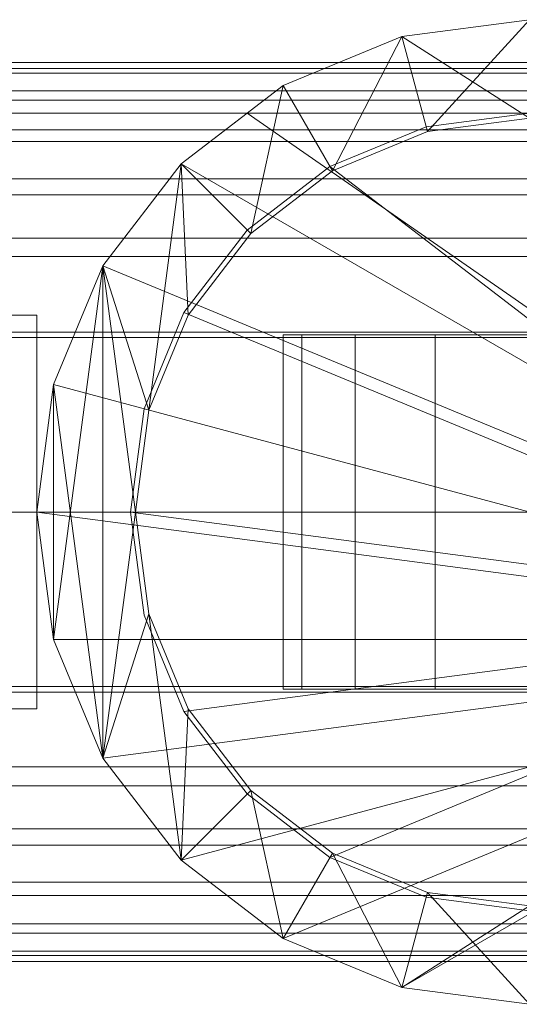
# Model space of a CAD drawing. Units: millimetres. Extents: x -110 to 1310, y -25 to 25.
# Drawn here: x 1174 to 1199, y -25 to 25 of the extents above; entities that cross this region are included whole.
import ezdxf

# ---------------------------------------------------------------- set-up
doc = ezdxf.new("R2010")
doc.units = ezdxf.units.MM
doc.header["$LTSCALE"] = 5.08
doc.layers.add('ﾊﾟﾙﾄﾅｰUDﾌｪﾝｽ2型02', color=7, linetype='Continuous')

# ---------------------------------------------------------------- blocks, each defined once
blk = doc.blocks.new('EBUAA_UDIAY_2型02_dxf')
at = {"color": 254, "linetype": 'Continuous', "lineweight": 15}
for points in [[(1200, 20, 252), (1193.529524, 24.148146, 252), (1200, 25, 252)], [(1200, 25, 252), (1193.529524, 24.148146, 252), (1193.529524, 24.148146, 272), (1200, 25, 272)], [(1200, 25, 272), (1193.529524, 24.148146, 272), (1194.823619, 19.318517, 272)], [(1200, 20, 517), (1193.529524, 24.148146, 517), (1200, 25, 517)], [(1200, 25, 517), (1193.529524, 24.148146, 517), (1193.529524, 24.148146, 537), (1200, 25, 537)], [(1200, 25, 537), (1193.529524, 24.148146, 537), (1194.823619, 19.318517, 537)], [(1200, 25, 272), (1194.823619, 19.318517, 272), (1200, 20, 272)], [(1200, 25, 537), (1194.823619, 19.318517, 537), (1200, 20, 537)], [(1190, 17.320508, 252), (1187.5, 21.650635, 252), (1193.529524, 24.148146, 252)], [(1193.529524, 24.148146, 252), (1187.5, 21.650635, 252), (1187.5, 21.650635, 272), (1193.529524, 24.148146, 272)], [(1193.529524, 24.148146, 272), (1187.5, 21.650635, 272), (1190, 17.320508, 272)], [(1190, 17.320508, 517), (1187.5, 21.650635, 517), (1193.529524, 24.148146, 517)], [(1193.529524, 24.148146, 517), (1187.5, 21.650635, 517), (1187.5, 21.650635, 537), (1193.529524, 24.148146, 537)], [(1193.529524, 24.148146, 537), (1187.5, 21.650635, 537), (1190, 17.320508, 537)], [(1194.823619, 19.318517, 252), (1190, 17.320508, 252), (1193.529524, 24.148146, 252)], [(1193.529524, 24.148146, 272), (1190, 17.320508, 272), (1194.823619, 19.318517, 272)], [(1194.823619, 19.318517, 517), (1190, 17.320508, 517), (1193.529524, 24.148146, 517)], [(1193.529524, 24.148146, 537), (1190, 17.320508, 537), (1194.823619, 19.318517, 537)], [(1200, 20, 252), (1194.823619, 19.318517, 252), (1193.529524, 24.148146, 252)], [(1200, 20, 517), (1194.823619, 19.318517, 517), (1193.529524, 24.148146, 517)], [(1185.857864, 14.142136, 252), (1182.32233, 17.67767, 252), (1187.5, 21.650635, 252)], [(1187.5, 21.650635, 252), (1182.32233, 17.67767, 252), (1182.32233, 17.67767, 272), (1187.5, 21.650635, 272)], [(1187.5, 21.650635, 272), (1182.32233, 17.67767, 272), (1185.857864, 14.142136, 272)], [(1185.857864, 14.142136, 517), (1182.32233, 17.67767, 517), (1187.5, 21.650635, 517)], [(1187.5, 21.650635, 517), (1182.32233, 17.67767, 517), (1182.32233, 17.67767, 537), (1187.5, 21.650635, 537)], [(1187.5, 21.650635, 537), (1182.32233, 17.67767, 537), (1185.857864, 14.142136, 537)], [(1190, 17.320508, 252), (1185.857864, 14.142136, 252), (1187.5, 21.650635, 252)], [(1187.5, 21.650635, 272), (1185.857864, 14.142136, 272), (1190, 17.320508, 272)], [(1190, 17.320508, 517), (1185.857864, 14.142136, 517), (1187.5, 21.650635, 517)], [(1187.5, 21.650635, 537), (1185.857864, 14.142136, 537), (1190, 17.320508, 537)], [(1260, 0, -193), (1140, 0, -193), (1140, 20.25, -193), (1260, 20.25, -193)], [(1140, 0, -57), (1260, 0, -57), (1260, 20.25, -57), (1140, 20.25, -57)], [(1260, 20.25, -193), (1140, 20.25, -193), (1140, 20.25, -57), (1260, 20.25, -57)], [(1260, 0, -193), (1140, 0, -193), (1140, 20.25, -193), (1260, 20.25, -193)], [(1140, 0, -57), (1260, 0, -57), (1260, 20.25, -57), (1140, 20.25, -57)], [(1260, 20.25, -193), (1140, 20.25, -193), (1140, 20.25, -57), (1260, 20.25, -57)], [(1224.148146, -6.470476, -193), (1178.349365, 12.5, -193), (1182.32233, 17.67767, -193), (1185.674657, 20.25, -193)], [(1224.148146, -6.470476, -193), (1178.349365, 12.5, -193), (1182.32233, 17.67767, -193), (1185.674657, 20.25, -193)], [(1224.148146, -6.470476, -57), (1214.325343, 20.25, -57), (1185.674657, 20.25, -57), (1182.32233, 17.67767, -57)], [(1185.674657, 20.25, -193), (1182.32233, 17.67767, -193), (1182.32233, 17.67767, -57), (1185.674657, 20.25, -57)], [(1224.148146, -6.470476, -57), (1214.325343, 20.25, -57), (1185.674657, 20.25, -57), (1182.32233, 17.67767, -57)], [(1185.674657, 20.25, -193), (1182.32233, 17.67767, -193), (1182.32233, 17.67767, -57), (1185.674657, 20.25, -57)], [(1224.148146, -6.470476, -193), (1185.674657, 20.25, -193), (1214.325343, 20.25, -193), (1217.67767, 17.67767, -193)], [(1214.325343, 20.25, -193), (1185.674657, 20.25, -193), (1185.674657, 20.25, -57), (1214.325343, 20.25, -57)], [(1224.148146, -6.470476, -193), (1185.674657, 20.25, -193), (1214.325343, 20.25, -193), (1217.67767, 17.67767, -193)], [(1214.325343, 20.25, -193), (1185.674657, 20.25, -193), (1185.674657, 20.25, -57), (1214.325343, 20.25, -57)], [(1200, 20, 272), (1194.823619, 19.318517, 272), (1194.823619, 19.318517, 252), (1200, 20, 252)], [(1200, 20, 537), (1194.823619, 19.318517, 537), (1194.823619, 19.318517, 517), (1200, 20, 517)], [(1194.823619, 19.318517, 272), (1190, 17.320508, 272), (1190, 17.320508, 252), (1194.823619, 19.318517, 252)], [(1194.823619, 19.318517, 537), (1190, 17.320508, 537), (1190, 17.320508, 517), (1194.823619, 19.318517, 517)], [(1224.148146, -6.470476, -57), (1182.32233, 17.67767, -57), (1178.349365, 12.5, -57), (1175.851854, 6.470476, -57)], [(1224.148146, -6.470476, -57), (1182.32233, 17.67767, -57), (1178.349365, 12.5, -57), (1175.851854, 6.470476, -57)], [(1182.32233, 17.67767, -193), (1178.349365, 12.5, -193), (1178.349365, 12.5, -57), (1182.32233, 17.67767, -57)], [(1182.32233, 17.67767, -193), (1178.349365, 12.5, -193), (1178.349365, 12.5, -57), (1182.32233, 17.67767, -57)], [(1180.681483, 5.176381, 252), (1178.349365, 12.5, 252), (1182.32233, 17.67767, 252)], [(1182.32233, 17.67767, 252), (1178.349365, 12.5, 252), (1178.349365, 12.5, 272), (1182.32233, 17.67767, 272)], [(1182.32233, 17.67767, 272), (1178.349365, 12.5, 272), (1180.681483, 5.176381, 272)], [(1180.681483, 5.176381, 517), (1178.349365, 12.5, 517), (1182.32233, 17.67767, 517)], [(1182.32233, 17.67767, 517), (1178.349365, 12.5, 517), (1178.349365, 12.5, 537), (1182.32233, 17.67767, 537)], [(1182.32233, 17.67767, 537), (1178.349365, 12.5, 537), (1180.681483, 5.176381, 537)], [(1182.679492, 10, 252), (1180.681483, 5.176381, 252), (1182.32233, 17.67767, 252)], [(1182.32233, 17.67767, 272), (1180.681483, 5.176381, 272), (1182.679492, 10, 272)], [(1182.679492, 10, 517), (1180.681483, 5.176381, 517), (1182.32233, 17.67767, 517)], [(1182.32233, 17.67767, 537), (1180.681483, 5.176381, 537), (1182.679492, 10, 537)], [(1185.857864, 14.142136, 252), (1182.679492, 10, 252), (1182.32233, 17.67767, 252)], [(1182.32233, 17.67767, 272), (1182.679492, 10, 272), (1185.857864, 14.142136, 272)], [(1185.857864, 14.142136, 517), (1182.679492, 10, 517), (1182.32233, 17.67767, 517)], [(1182.32233, 17.67767, 537), (1182.679492, 10, 537), (1185.857864, 14.142136, 537)], [(1190, 17.320508, 272), (1185.857864, 14.142136, 272), (1185.857864, 14.142136, 252), (1190, 17.320508, 252)], [(1190, 17.320508, 537), (1185.857864, 14.142136, 537), (1185.857864, 14.142136, 517), (1190, 17.320508, 517)], [(1185.857864, 14.142136, 272), (1182.679492, 10, 272), (1182.679492, 10, 252), (1185.857864, 14.142136, 252)], [(1185.857864, 14.142136, 537), (1182.679492, 10, 537), (1182.679492, 10, 517), (1185.857864, 14.142136, 517)], [(1224.148146, -6.470476, -193), (1175, 0, -193), (1175.851854, 6.470476, -193), (1178.349365, 12.5, -193)], [(1224.148146, -6.470476, -193), (1175, 0, -193), (1175.851854, 6.470476, -193), (1178.349365, 12.5, -193)], [(1178.349365, 12.5, -193), (1175.851854, 6.470476, -193), (1175.851854, 6.470476, -57), (1178.349365, 12.5, -57)], [(1178.349365, 12.5, -193), (1175.851854, 6.470476, -193), (1175.851854, 6.470476, -57), (1178.349365, 12.5, -57)], [(1178.349365, -12.5, 252), (1175.851854, 6.470476, 252), (1178.349365, 12.5, 252)], [(1178.349365, 12.5, 252), (1175.851854, 6.470476, 252), (1175.851854, 6.470476, 272), (1178.349365, 12.5, 272)], [(1178.349365, 12.5, 272), (1175.851854, 6.470476, 272), (1175.851854, -6.470476, 272)], [(1178.349365, 12.5, 272), (1175.851854, -6.470476, 272), (1178.349365, -12.5, 272)], [(1178.349365, -12.5, 517), (1175.851854, 6.470476, 517), (1178.349365, 12.5, 517)], [(1178.349365, 12.5, 517), (1175.851854, 6.470476, 517), (1175.851854, 6.470476, 537), (1178.349365, 12.5, 537)], [(1178.349365, 12.5, 537), (1175.851854, 6.470476, 537), (1175.851854, -6.470476, 537)], [(1178.349365, 12.5, 537), (1175.851854, -6.470476, 537), (1178.349365, -12.5, 537)], [(1178.349365, -12.5, 252), (1178.349365, 12.5, 252), (1180, 0, 252)], [(1180.681483, 5.176381, 252), (1180, 0, 252), (1178.349365, 12.5, 252)], [(1178.349365, 12.5, 272), (1178.349365, -12.5, 272), (1180, 0, 272)], [(1178.349365, 12.5, 272), (1180, 0, 272), (1180.681483, 5.176381, 272)], [(1178.349365, -12.5, 517), (1178.349365, 12.5, 517), (1180, 0, 517)], [(1180.681483, 5.176381, 517), (1180, 0, 517), (1178.349365, 12.5, 517)], [(1178.349365, 12.5, 537), (1178.349365, -12.5, 537), (1180, 0, 537)], [(1178.349365, 12.5, 537), (1180, 0, 537), (1180.681483, 5.176381, 537)], [(1154.007, 10, 265), (1163.493, 10, 272), (1175, 10, 272)], [(1154.007, 10, 265), (1175, 10, 272), (1175, 10, 252)], [(1154.007, 10, 265), (1175, 10, 252), (1173.264, 10, 252)], [(1154.007, 10, 530), (1163.493, 10, 537), (1175, 10, 537)], [(1154.007, 10, 530), (1175, 10, 537), (1175, 10, 517)], [(1154.007, 10, 530), (1175, 10, 517), (1173.264, 10, 517)], [(1175, 10, 272), (1163.493, 10, 272), (1163.493, -10, 272), (1175, -10, 272)], [(1175, 10, 537), (1163.493, 10, 537), (1163.493, -10, 537), (1175, -10, 537)], [(1173.264, 10, 252), (1175, 10, 252), (1175, -10, 252), (1173.264, -10, 252)], [(1173.264, 10, 517), (1175, 10, 517), (1175, -10, 517), (1173.264, -10, 517)], [(1175, 10, 252), (1175, 10, 272), (1175, -10, 272), (1175, -10, 252)], [(1175, 10, 517), (1175, 10, 537), (1175, -10, 537), (1175, -10, 517)], [(1182.679492, 10, 272), (1180.681483, 5.176381, 272), (1180.681483, 5.176381, 252), (1182.679492, 10, 252)], [(1182.679492, 10, 537), (1180.681483, 5.176381, 537), (1180.681483, 5.176381, 517), (1182.679492, 10, 517)], [(1224.148146, -6.470476, -57), (1175.851854, 6.470476, -57), (1175, 0, -57), (1175.851854, -6.470476, -57)], [(1175.851854, 6.470476, -193), (1175, 0, -193), (1175, 0, -57), (1175.851854, 6.470476, -57)], [(1224.148146, -6.470476, -57), (1175.851854, 6.470476, -57), (1175, 0, -57), (1175.851854, -6.470476, -57)], [(1175.851854, 6.470476, -193), (1175, 0, -193), (1175, 0, -57), (1175.851854, 6.470476, -57)], [(1175.851854, -6.470476, 252), (1175, 0, 252), (1175.851854, 6.470476, 252)], [(1175.851854, 6.470476, 252), (1175, 0, 252), (1175, 0, 272), (1175.851854, 6.470476, 272)], [(1175.851854, 6.470476, 272), (1175, 0, 272), (1175.851854, -6.470476, 272)], [(1175.851854, -6.470476, 517), (1175, 0, 517), (1175.851854, 6.470476, 517)], [(1175.851854, 6.470476, 517), (1175, 0, 517), (1175, 0, 537), (1175.851854, 6.470476, 537)], [(1175.851854, 6.470476, 537), (1175, 0, 537), (1175.851854, -6.470476, 537)], [(1178.349365, -12.5, 252), (1175.851854, -6.470476, 252), (1175.851854, 6.470476, 252)], [(1178.349365, -12.5, 517), (1175.851854, -6.470476, 517), (1175.851854, 6.470476, 517)], [(1180.681483, 5.176381, 272), (1180, 0, 272), (1180, 0, 252), (1180.681483, 5.176381, 252)], [(1180.681483, 5.176381, 537), (1180, 0, 537), (1180, 0, 517), (1180.681483, 5.176381, 517)], [(1140, 0, -193), (1260, 0, -193), (1260, 0, -57), (1140, 0, -57)], [(1140, 0, -193), (1260, 0, -193), (1260, 0, -57), (1140, 0, -57)], [(1224.148146, -6.470476, -193), (1178.349365, -12.5, -193), (1175.851854, -6.470476, -193), (1175, 0, -193)], [(1175, 0, -193), (1175.851854, -6.470476, -193), (1175.851854, -6.470476, -57), (1175, 0, -57)], [(1224.148146, -6.470476, -193), (1178.349365, -12.5, -193), (1175.851854, -6.470476, -193), (1175, 0, -193)], [(1175, 0, -193), (1175.851854, -6.470476, -193), (1175.851854, -6.470476, -57), (1175, 0, -57)], [(1175, 0, 252), (1175.851854, -6.470476, 252), (1175.851854, -6.470476, 272), (1175, 0, 272)], [(1175, 0, 517), (1175.851854, -6.470476, 517), (1175.851854, -6.470476, 537), (1175, 0, 537)], [(1178.349365, -12.5, 252), (1180, 0, 252), (1180.681483, -5.176381, 252)], [(1180.681483, -5.176381, 272), (1180, 0, 272), (1178.349365, -12.5, 272)], [(1178.349365, -12.5, 517), (1180, 0, 517), (1180.681483, -5.176381, 517)], [(1180.681483, -5.176381, 537), (1180, 0, 537), (1178.349365, -12.5, 537)], [(1180, 0, 272), (1180.681483, -5.176381, 272), (1180.681483, -5.176381, 252), (1180, 0, 252)], [(1180, 0, 537), (1180.681483, -5.176381, 537), (1180.681483, -5.176381, 517), (1180, 0, 517)], [(1182.32233, -17.67767, 252), (1178.349365, -12.5, 252), (1180.681483, -5.176381, 252)], [(1180.681483, -5.176381, 272), (1178.349365, -12.5, 272), (1182.32233, -17.67767, 272)], [(1182.32233, -17.67767, 517), (1178.349365, -12.5, 517), (1180.681483, -5.176381, 517)], [(1180.681483, -5.176381, 537), (1178.349365, -12.5, 537), (1182.32233, -17.67767, 537)], [(1182.32233, -17.67767, 252), (1180.681483, -5.176381, 252), (1182.679492, -10, 252)], [(1180.681483, -5.176381, 272), (1182.679492, -10, 272), (1182.679492, -10, 252), (1180.681483, -5.176381, 252)], [(1182.679492, -10, 272), (1180.681483, -5.176381, 272), (1182.32233, -17.67767, 272)], [(1182.32233, -17.67767, 517), (1180.681483, -5.176381, 517), (1182.679492, -10, 517)], [(1180.681483, -5.176381, 537), (1182.679492, -10, 537), (1182.679492, -10, 517), (1180.681483, -5.176381, 517)], [(1182.679492, -10, 537), (1180.681483, -5.176381, 537), (1182.32233, -17.67767, 537)], [(1224.148146, -6.470476, -57), (1175.851854, -6.470476, -57), (1178.349365, -12.5, -57), (1182.32233, -17.67767, -57)], [(1175.851854, -6.470476, -193), (1178.349365, -12.5, -193), (1178.349365, -12.5, -57), (1175.851854, -6.470476, -57)], [(1224.148146, -6.470476, -57), (1175.851854, -6.470476, -57), (1178.349365, -12.5, -57), (1182.32233, -17.67767, -57)], [(1175.851854, -6.470476, -193), (1178.349365, -12.5, -193), (1178.349365, -12.5, -57), (1175.851854, -6.470476, -57)], [(1175.851854, -6.470476, 252), (1178.349365, -12.5, 252), (1178.349365, -12.5, 272), (1175.851854, -6.470476, 272)], [(1175.851854, -6.470476, 517), (1178.349365, -12.5, 517), (1178.349365, -12.5, 537), (1175.851854, -6.470476, 537)], [(1224.148146, -6.470476, -193), (1187.5, -21.650635, -193), (1182.32233, -17.67767, -193), (1178.349365, -12.5, -193)], [(1224.148146, -6.470476, -193), (1187.5, -21.650635, -193), (1182.32233, -17.67767, -193), (1178.349365, -12.5, -193)], [(1224.148146, -6.470476, -57), (1182.32233, -17.67767, -57), (1187.5, -21.650635, -57), (1193.529524, -24.148146, -57)], [(1224.148146, -6.470476, -57), (1182.32233, -17.67767, -57), (1187.5, -21.650635, -57), (1193.529524, -24.148146, -57)], [(1224.148146, -6.470476, -193), (1200, -25, -193), (1193.529524, -24.148146, -193), (1187.5, -21.650635, -193)], [(1224.148146, -6.470476, -193), (1200, -25, -193), (1193.529524, -24.148146, -193), (1187.5, -21.650635, -193)], [(1224.148146, -6.470476, -57), (1193.529524, -24.148146, -57), (1200, -25, -57), (1206.470476, -24.148146, -57)], [(1224.148146, -6.470476, -57), (1193.529524, -24.148146, -57), (1200, -25, -57), (1206.470476, -24.148146, -57)], [(1175, -10, 272), (1163.493, -10, 272), (1154.007, -10, 265)], [(1175, -10, 252), (1175, -10, 272), (1154.007, -10, 265)], [(1173.264, -10, 252), (1175, -10, 252), (1154.007, -10, 265)], [(1175, -10, 537), (1163.493, -10, 537), (1154.007, -10, 530)], [(1175, -10, 517), (1175, -10, 537), (1154.007, -10, 530)], [(1173.264, -10, 517), (1175, -10, 517), (1154.007, -10, 530)], [(1182.32233, -17.67767, 252), (1182.679492, -10, 252), (1185.857864, -14.142136, 252)], [(1185.857864, -14.142136, 272), (1182.679492, -10, 272), (1182.32233, -17.67767, 272)], [(1182.32233, -17.67767, 517), (1182.679492, -10, 517), (1185.857864, -14.142136, 517)], [(1185.857864, -14.142136, 537), (1182.679492, -10, 537), (1182.32233, -17.67767, 537)], [(1182.679492, -10, 272), (1185.857864, -14.142136, 272), (1185.857864, -14.142136, 252), (1182.679492, -10, 252)], [(1182.679492, -10, 537), (1185.857864, -14.142136, 537), (1185.857864, -14.142136, 517), (1182.679492, -10, 517)], [(1178.349365, -12.5, -193), (1182.32233, -17.67767, -193), (1182.32233, -17.67767, -57), (1178.349365, -12.5, -57)], [(1178.349365, -12.5, -193), (1182.32233, -17.67767, -193), (1182.32233, -17.67767, -57), (1178.349365, -12.5, -57)], [(1178.349365, -12.5, 252), (1182.32233, -17.67767, 252), (1182.32233, -17.67767, 272), (1178.349365, -12.5, 272)], [(1178.349365, -12.5, 517), (1182.32233, -17.67767, 517), (1182.32233, -17.67767, 537), (1178.349365, -12.5, 537)], [(1187.5, -21.650635, 252), (1182.32233, -17.67767, 252), (1185.857864, -14.142136, 252)], [(1185.857864, -14.142136, 272), (1182.32233, -17.67767, 272), (1187.5, -21.650635, 272)], [(1187.5, -21.650635, 517), (1182.32233, -17.67767, 517), (1185.857864, -14.142136, 517)], [(1185.857864, -14.142136, 537), (1182.32233, -17.67767, 537), (1187.5, -21.650635, 537)], [(1187.5, -21.650635, 252), (1185.857864, -14.142136, 252), (1190, -17.320508, 252)], [(1185.857864, -14.142136, 272), (1190, -17.320508, 272), (1190, -17.320508, 252), (1185.857864, -14.142136, 252)], [(1190, -17.320508, 272), (1185.857864, -14.142136, 272), (1187.5, -21.650635, 272)], [(1187.5, -21.650635, 517), (1185.857864, -14.142136, 517), (1190, -17.320508, 517)], [(1185.857864, -14.142136, 537), (1190, -17.320508, 537), (1190, -17.320508, 517), (1185.857864, -14.142136, 517)], [(1190, -17.320508, 537), (1185.857864, -14.142136, 537), (1187.5, -21.650635, 537)], [(1193.529524, -24.148146, 252), (1187.5, -21.650635, 252), (1190, -17.320508, 252)], [(1190, -17.320508, 272), (1187.5, -21.650635, 272), (1193.529524, -24.148146, 272)], [(1193.529524, -24.148146, 517), (1187.5, -21.650635, 517), (1190, -17.320508, 517)], [(1190, -17.320508, 537), (1187.5, -21.650635, 537), (1193.529524, -24.148146, 537)], [(1193.529524, -24.148146, 252), (1190, -17.320508, 252), (1194.823619, -19.318517, 252)], [(1190, -17.320508, 272), (1194.823619, -19.318517, 272), (1194.823619, -19.318517, 252), (1190, -17.320508, 252)], [(1194.823619, -19.318517, 272), (1190, -17.320508, 272), (1193.529524, -24.148146, 272)], [(1193.529524, -24.148146, 517), (1190, -17.320508, 517), (1194.823619, -19.318517, 517)], [(1190, -17.320508, 537), (1194.823619, -19.318517, 537), (1194.823619, -19.318517, 517), (1190, -17.320508, 517)], [(1194.823619, -19.318517, 537), (1190, -17.320508, 537), (1193.529524, -24.148146, 537)], [(1182.32233, -17.67767, -193), (1187.5, -21.650635, -193), (1187.5, -21.650635, -57), (1182.32233, -17.67767, -57)], [(1182.32233, -17.67767, -193), (1187.5, -21.650635, -193), (1187.5, -21.650635, -57), (1182.32233, -17.67767, -57)], [(1182.32233, -17.67767, 252), (1187.5, -21.650635, 252), (1187.5, -21.650635, 272), (1182.32233, -17.67767, 272)], [(1182.32233, -17.67767, 517), (1187.5, -21.650635, 517), (1187.5, -21.650635, 537), (1182.32233, -17.67767, 537)], [(1200, -25, 252), (1193.529524, -24.148146, 252), (1194.823619, -19.318517, 252)], [(1200, -20, 272), (1194.823619, -19.318517, 272), (1193.529524, -24.148146, 272)], [(1200, -25, 517), (1193.529524, -24.148146, 517), (1194.823619, -19.318517, 517)], [(1200, -20, 537), (1194.823619, -19.318517, 537), (1193.529524, -24.148146, 537)], [(1200, -25, 252), (1194.823619, -19.318517, 252), (1200, -20, 252)], [(1194.823619, -19.318517, 272), (1200, -20, 272), (1200, -20, 252), (1194.823619, -19.318517, 252)], [(1200, -25, 517), (1194.823619, -19.318517, 517), (1200, -20, 517)], [(1194.823619, -19.318517, 537), (1200, -20, 537), (1200, -20, 517), (1194.823619, -19.318517, 517)], [(1200, -20, 272), (1193.529524, -24.148146, 272), (1200, -25, 272)], [(1200, -20, 537), (1193.529524, -24.148146, 537), (1200, -25, 537)], [(1187.5, -21.650635, -193), (1193.529524, -24.148146, -193), (1193.529524, -24.148146, -57), (1187.5, -21.650635, -57)], [(1187.5, -21.650635, -193), (1193.529524, -24.148146, -193), (1193.529524, -24.148146, -57), (1187.5, -21.650635, -57)], [(1187.5, -21.650635, 252), (1193.529524, -24.148146, 252), (1193.529524, -24.148146, 272), (1187.5, -21.650635, 272)], [(1187.5, -21.650635, 517), (1193.529524, -24.148146, 517), (1193.529524, -24.148146, 537), (1187.5, -21.650635, 537)], [(1193.529524, -24.148146, -193), (1200, -25, -193), (1200, -25, -57), (1193.529524, -24.148146, -57)], [(1193.529524, -24.148146, -193), (1200, -25, -193), (1200, -25, -57), (1193.529524, -24.148146, -57)], [(1193.529524, -24.148146, 252), (1200, -25, 252), (1200, -25, 272), (1193.529524, -24.148146, 272)], [(1193.529524, -24.148146, 517), (1200, -25, 517), (1200, -25, 537), (1193.529524, -24.148146, 537)]]:
    blk.add_3dface(points, dxfattribs=at)
at = {"color": 23, "linetype": 'Continuous', "lineweight": 15}
for points in [[(-82, 22.285, 782.376), (-82, 22.83, 785.77), (1282, 22.83, 785.77), (1282, 22.285, 782.376)], [(-82, 22.83, 785.77), (-82, 22.521, 789.194), (1282, 22.521, 789.194), (1282, 22.83, 785.77)], [(-82, 22.521, 789.194), (-82, 21.379, 792.434), (1282, 21.379, 792.434), (1282, 22.521, 789.194)], [(-82, 20.92, 779.221), (-82, 22.285, 782.376), (1282, 22.285, 782.376), (1282, 20.92, 779.221)], [(-82, 21.379, 792.434), (-82, 19.407, 795.371), (1282, 19.407, 795.371), (1282, 21.379, 792.434)], [(-82, 18.819, 776.499), (-82, 20.92, 779.221), (1282, 20.92, 779.221), (1282, 18.819, 776.499)], [(-82, 19.407, 795.371), (-82, 16.92, 797.598), (1282, 16.92, 797.598), (1282, 19.407, 795.371)], [(-82, 16.113, 774.38), (-82, 18.819, 776.499), (1282, 18.819, 776.499), (1282, 16.113, 774.38)], [(-82, 16.92, 797.598), (-82, 13.903, 799.187), (1282, 13.903, 799.187), (1282, 16.92, 797.598)], [(-82, 12.977, 772.997), (-82, 16.113, 774.38), (1282, 16.113, 774.38), (1282, 12.977, 772.997)], [(-82, 13.903, 799.187), (-82, 8.859, 800.179), (1282, 8.859, 800.179), (1282, 13.903, 799.187)], [(-82, 9.14, 772.412), (-82, 12.977, 772.997), (1282, 12.977, 772.997), (1282, 9.14, 772.412)], [(-82, -9.141, 772.412), (-82, 9.14, 772.412), (1282, 9.14, 772.412), (1282, -9.141, 772.412)], [(-82, 8.859, 800.179), (-82, -8.859, 800.179), (1282, -8.859, 800.179), (1282, 8.859, 800.179)], [(-82, -8.859, 800.179), (-82, -13.905, 799.186), (1282, -13.905, 799.186), (1282, -8.859, 800.179)], [(-82, -12.946, 772.988), (-82, -9.141, 772.412), (1282, -9.141, 772.412), (1282, -12.946, 772.988)], [(-82, -16.088, 774.365), (-82, -12.946, 772.988), (1282, -12.946, 772.988), (1282, -16.088, 774.365)], [(-82, -13.905, 799.186), (-82, -16.923, 797.596), (1282, -16.923, 797.596), (1282, -13.905, 799.186)], [(-82, -18.801, 776.481), (-82, -16.088, 774.365), (1282, -16.088, 774.365), (1282, -18.801, 776.481)], [(-82, -16.923, 797.596), (-82, -19.477, 795.291), (1282, -19.477, 795.291), (1282, -16.923, 797.596)], [(-82, -20.907, 779.199), (-82, -18.801, 776.481), (1282, -18.801, 776.481), (1282, -20.907, 779.199)], [(-82, -19.477, 795.291), (-82, -21.383, 792.426), (1282, -21.383, 792.426), (1282, -19.477, 795.291)], [(-82, -22.301, 782.432), (-82, -20.907, 779.199), (1282, -20.907, 779.199), (1282, -22.301, 782.432)], [(-82, -21.383, 792.426), (-82, -22.524, 789.18), (1282, -22.524, 789.18), (1282, -21.383, 792.426)], [(-82, -22.829, 785.751), (-82, -22.301, 782.432), (1282, -22.301, 782.432), (1282, -22.829, 785.751)], [(-82, -22.524, 789.18), (-82, -22.829, 785.751), (1282, -22.829, 785.751), (1282, -22.524, 789.18)]]:
    blk.add_3dface(points, dxfattribs=at)
at = {"color": 253, "linetype": 'Continuous', "lineweight": 15}
for points in [[(1219.559998, -5.241086, -193), (1189.875, 17.537014, -193), (1194.758914, 19.559998, -193), (1200, 20.25, -193)], [(1219.559998, -5.241086, 722), (1200, 20.25, 722), (1194.758914, 19.559998, 722), (1189.875, 17.537014, 722)], [(1219.559998, -5.241086, 722), (1189.875, 17.537014, 722), (1194.758914, 19.559998, 722), (1200, 20.25, 722)], [(1219.559998, -5.241086, 727), (1200, 20.25, 727), (1194.758914, 19.559998, 727), (1189.875, 17.537014, 727)], [(1219.559998, -5.241086, -193), (1189.875, 17.537014, -193), (1194.758914, 19.559998, -193), (1200, 20.25, -193)], [(1219.559998, -5.241086, 722), (1200, 20.25, 722), (1194.758914, 19.559998, 722), (1189.875, 17.537014, 722)], [(1219.559998, -5.241086, 722), (1189.875, 17.537014, 722), (1194.758914, 19.559998, 722), (1200, 20.25, 722)], [(1219.559998, -5.241086, 727), (1200, 20.25, 727), (1194.758914, 19.559998, 727), (1189.875, 17.537014, 727)], [(1200, 20.25, -193), (1194.758914, 19.559998, -193), (1194.758914, 19.559998, 722), (1200, 20.25, 722)], [(1200, 20.25, 722), (1194.758914, 19.559998, 722), (1194.758914, 19.559998, 727), (1200, 20.25, 727)], [(1200, 20.25, -193), (1194.758914, 19.559998, -193), (1194.758914, 19.559998, 722), (1200, 20.25, 722)], [(1200, 20.25, 722), (1194.758914, 19.559998, 722), (1194.758914, 19.559998, 727), (1200, 20.25, 727)], [(1194.758914, 19.559998, -193), (1189.875, 17.537014, -193), (1189.875, 17.537014, 722), (1194.758914, 19.559998, 722)], [(1194.758914, 19.559998, 722), (1189.875, 17.537014, 722), (1189.875, 17.537014, 727), (1194.758914, 19.559998, 727)], [(1194.758914, 19.559998, -193), (1189.875, 17.537014, -193), (1189.875, 17.537014, 722), (1194.758914, 19.559998, 722)], [(1194.758914, 19.559998, 722), (1189.875, 17.537014, 722), (1189.875, 17.537014, 727), (1194.758914, 19.559998, 727)], [(1219.559998, -5.241086, -193), (1182.462986, 10.125, -193), (1185.681088, 14.318912, -193), (1189.875, 17.537014, -193)], [(1219.559998, -5.241086, 722), (1189.875, 17.537014, 722), (1185.681088, 14.318912, 722), (1182.462986, 10.125, 722)], [(1219.559998, -5.241086, 722), (1182.462986, 10.125, 722), (1185.681088, 14.318912, 722), (1189.875, 17.537014, 722)], [(1219.559998, -5.241086, 727), (1189.875, 17.537014, 727), (1185.681088, 14.318912, 727), (1182.462986, 10.125, 727)], [(1219.559998, -5.241086, -193), (1182.462986, 10.125, -193), (1185.681088, 14.318912, -193), (1189.875, 17.537014, -193)], [(1219.559998, -5.241086, 722), (1189.875, 17.537014, 722), (1185.681088, 14.318912, 722), (1182.462986, 10.125, 722)], [(1219.559998, -5.241086, 722), (1182.462986, 10.125, 722), (1185.681088, 14.318912, 722), (1189.875, 17.537014, 722)], [(1219.559998, -5.241086, 727), (1189.875, 17.537014, 727), (1185.681088, 14.318912, 727), (1182.462986, 10.125, 727)], [(1189.875, 17.537014, -193), (1185.681088, 14.318912, -193), (1185.681088, 14.318912, 722), (1189.875, 17.537014, 722)], [(1189.875, 17.537014, 722), (1185.681088, 14.318912, 722), (1185.681088, 14.318912, 727), (1189.875, 17.537014, 727)], [(1189.875, 17.537014, -193), (1185.681088, 14.318912, -193), (1185.681088, 14.318912, 722), (1189.875, 17.537014, 722)], [(1189.875, 17.537014, 722), (1185.681088, 14.318912, 722), (1185.681088, 14.318912, 727), (1189.875, 17.537014, 727)], [(1185.681088, 14.318912, -193), (1182.462986, 10.125, -193), (1182.462986, 10.125, 722), (1185.681088, 14.318912, 722)], [(1185.681088, 14.318912, 722), (1182.462986, 10.125, 722), (1182.462986, 10.125, 727), (1185.681088, 14.318912, 727)], [(1185.681088, 14.318912, -193), (1182.462986, 10.125, -193), (1182.462986, 10.125, 722), (1185.681088, 14.318912, 722)], [(1185.681088, 14.318912, 722), (1182.462986, 10.125, 722), (1182.462986, 10.125, 727), (1185.681088, 14.318912, 727)], [(1219.559998, -5.241086, -193), (1179.75, 0, -193), (1180.440002, 5.241086, -193), (1182.462986, 10.125, -193)], [(1219.559998, -5.241086, 722), (1182.462986, 10.125, 722), (1180.440002, 5.241086, 722), (1179.75, 0, 722)], [(1219.559998, -5.241086, 722), (1179.75, 0, 722), (1180.440002, 5.241086, 722), (1182.462986, 10.125, 722)], [(1219.559998, -5.241086, 727), (1182.462986, 10.125, 727), (1180.440002, 5.241086, 727), (1179.75, 0, 727)], [(1219.559998, -5.241086, -193), (1179.75, 0, -193), (1180.440002, 5.241086, -193), (1182.462986, 10.125, -193)], [(1219.559998, -5.241086, 722), (1182.462986, 10.125, 722), (1180.440002, 5.241086, 722), (1179.75, 0, 722)], [(1219.559998, -5.241086, 722), (1179.75, 0, 722), (1180.440002, 5.241086, 722), (1182.462986, 10.125, 722)], [(1219.559998, -5.241086, 727), (1182.462986, 10.125, 727), (1180.440002, 5.241086, 727), (1179.75, 0, 727)], [(1182.462986, 10.125, -193), (1180.440002, 5.241086, -193), (1180.440002, 5.241086, 722), (1182.462986, 10.125, 722)], [(1182.462986, 10.125, 722), (1180.440002, 5.241086, 722), (1180.440002, 5.241086, 727), (1182.462986, 10.125, 727)], [(1182.462986, 10.125, -193), (1180.440002, 5.241086, -193), (1180.440002, 5.241086, 722), (1182.462986, 10.125, 722)], [(1182.462986, 10.125, 722), (1180.440002, 5.241086, 722), (1180.440002, 5.241086, 727), (1182.462986, 10.125, 727)], [(1188.452, 9, 746.784), (1187.5, 9, 742), (1187.5, -9, 742), (1188.452, -9, 746.784)], [(1187.5, 9, 742), (1187.5, 9, 727), (1187.5, -9, 727), (1187.5, -9, 742)], [(1187.5, 9, 727), (1212.5, 9, 727), (1212.5, -9, 727), (1187.5, -9, 727)], [(1211.548, 9, 746.784), (1212.5, 9, 742), (1212.5, 9, 727), (1187.5, 9, 727)], [(1211.548, 9, 746.784), (1187.5, 9, 727), (1187.5, 9, 742), (1188.452, 9, 746.784)], [(1212.5, 9, 772.5), (1187.5, 9, 772.5), (1187.5, -9, 772.5), (1212.5, -9, 772.5)], [(1187.5, 9, 772.5), (1187.5, 9, 742), (1187.5, -9, 742), (1187.5, -9, 772.5)], [(1187.5, 9, 742), (1188.452, 9, 746.784), (1188.452, -9, 746.784), (1187.5, -9, 742)], [(1200, 9, 754.5), (1187.5, 9, 772.5), (1212.5, 9, 772.5)], [(1187.5, 9, 772.5), (1200, 9, 754.5), (1195.216, 9, 753.548)], [(1187.5, 9, 772.5), (1195.216, 9, 753.548), (1191.161, 9, 750.839)], [(1187.5, 9, 772.5), (1191.161, 9, 750.839), (1188.452, 9, 746.784)], [(1187.5, 9, 742), (1187.5, 9, 772.5), (1188.452, 9, 746.784)], [(1188.452, 9, 746.784), (1187.5, 9, 742), (1187.5, -9, 742), (1188.452, -9, 746.784)], [(1187.5, 9, 742), (1187.5, 9, 727), (1187.5, -9, 727), (1187.5, -9, 742)], [(1187.5, 9, 727), (1212.5, 9, 727), (1212.5, -9, 727), (1187.5, -9, 727)], [(1211.548, 9, 746.784), (1212.5, 9, 742), (1212.5, 9, 727), (1187.5, 9, 727)], [(1211.548, 9, 746.784), (1187.5, 9, 727), (1187.5, 9, 742), (1188.452, 9, 746.784)], [(1212.5, 9, 772.5), (1187.5, 9, 772.5), (1187.5, -9, 772.5), (1212.5, -9, 772.5)], [(1187.5, 9, 772.5), (1187.5, 9, 742), (1187.5, -9, 742), (1187.5, -9, 772.5)], [(1187.5, 9, 742), (1188.452, 9, 746.784), (1188.452, -9, 746.784), (1187.5, -9, 742)], [(1200, 9, 754.5), (1187.5, 9, 772.5), (1212.5, 9, 772.5)], [(1187.5, 9, 772.5), (1200, 9, 754.5), (1195.216, 9, 753.548)], [(1187.5, 9, 772.5), (1195.216, 9, 753.548), (1191.161, 9, 750.839)], [(1187.5, 9, 772.5), (1191.161, 9, 750.839), (1188.452, 9, 746.784)], [(1187.5, 9, 742), (1187.5, 9, 772.5), (1188.452, 9, 746.784)], [(1191.161, 9, 750.839), (1188.452, 9, 746.784), (1188.452, -9, 746.784), (1191.161, -9, 750.839)], [(1211.548, 9, 746.784), (1188.452, 9, 746.784), (1191.161, 9, 750.839), (1195.216, 9, 753.548)], [(1188.452, 9, 746.784), (1191.161, 9, 750.839), (1191.161, -9, 750.839), (1188.452, -9, 746.784)], [(1191.161, 9, 750.839), (1188.452, 9, 746.784), (1188.452, -9, 746.784), (1191.161, -9, 750.839)], [(1211.548, 9, 746.784), (1188.452, 9, 746.784), (1191.161, 9, 750.839), (1195.216, 9, 753.548)], [(1188.452, 9, 746.784), (1191.161, 9, 750.839), (1191.161, -9, 750.839), (1188.452, -9, 746.784)], [(1195.216, 9, 753.548), (1191.161, 9, 750.839), (1191.161, -9, 750.839), (1195.216, -9, 753.548)], [(1191.161, 9, 750.839), (1195.216, 9, 753.548), (1195.216, -9, 753.548), (1191.161, -9, 750.839)], [(1195.216, 9, 753.548), (1191.161, 9, 750.839), (1191.161, -9, 750.839), (1195.216, -9, 753.548)], [(1191.161, 9, 750.839), (1195.216, 9, 753.548), (1195.216, -9, 753.548), (1191.161, -9, 750.839)], [(1200, 9, 754.5), (1195.216, 9, 753.548), (1195.216, -9, 753.548), (1200, -9, 754.5)], [(1211.548, 9, 746.784), (1195.216, 9, 753.548), (1200, 9, 754.5), (1204.784, 9, 753.548)], [(1195.216, 9, 753.548), (1200, 9, 754.5), (1200, -9, 754.5), (1195.216, -9, 753.548)], [(1200, 9, 754.5), (1195.216, 9, 753.548), (1195.216, -9, 753.548), (1200, -9, 754.5)], [(1211.548, 9, 746.784), (1195.216, 9, 753.548), (1200, 9, 754.5), (1204.784, 9, 753.548)], [(1195.216, 9, 753.548), (1200, 9, 754.5), (1200, -9, 754.5), (1195.216, -9, 753.548)], [(1180.440002, 5.241086, -193), (1179.75, 0, -193), (1179.75, 0, 722), (1180.440002, 5.241086, 722)], [(1180.440002, 5.241086, 722), (1179.75, 0, 722), (1179.75, 0, 727), (1180.440002, 5.241086, 727)], [(1180.440002, 5.241086, -193), (1179.75, 0, -193), (1179.75, 0, 722), (1180.440002, 5.241086, 722)], [(1180.440002, 5.241086, 722), (1179.75, 0, 722), (1179.75, 0, 727), (1180.440002, 5.241086, 727)], [(1219.559998, -5.241086, -193), (1182.462986, -10.125, -193), (1180.440002, -5.241086, -193), (1179.75, 0, -193)], [(1219.559998, -5.241086, 722), (1179.75, 0, 722), (1180.440002, -5.241086, 722), (1182.462986, -10.125, 722)], [(1179.75, 0, -193), (1180.440002, -5.241086, -193), (1180.440002, -5.241086, 722), (1179.75, 0, 722)], [(1219.559998, -5.241086, 722), (1182.462986, -10.125, 722), (1180.440002, -5.241086, 722), (1179.75, 0, 722)], [(1219.559998, -5.241086, 727), (1179.75, 0, 727), (1180.440002, -5.241086, 727), (1182.462986, -10.125, 727)], [(1179.75, 0, 722), (1180.440002, -5.241086, 722), (1180.440002, -5.241086, 727), (1179.75, 0, 727)], [(1219.559998, -5.241086, -193), (1182.462986, -10.125, -193), (1180.440002, -5.241086, -193), (1179.75, 0, -193)], [(1219.559998, -5.241086, 722), (1179.75, 0, 722), (1180.440002, -5.241086, 722), (1182.462986, -10.125, 722)], [(1179.75, 0, -193), (1180.440002, -5.241086, -193), (1180.440002, -5.241086, 722), (1179.75, 0, 722)], [(1219.559998, -5.241086, 722), (1182.462986, -10.125, 722), (1180.440002, -5.241086, 722), (1179.75, 0, 722)], [(1219.559998, -5.241086, 727), (1179.75, 0, 727), (1180.440002, -5.241086, 727), (1182.462986, -10.125, 727)], [(1179.75, 0, 722), (1180.440002, -5.241086, 722), (1180.440002, -5.241086, 727), (1179.75, 0, 727)], [(1180.440002, -5.241086, -193), (1182.462986, -10.125, -193), (1182.462986, -10.125, 722), (1180.440002, -5.241086, 722)], [(1180.440002, -5.241086, 722), (1182.462986, -10.125, 722), (1182.462986, -10.125, 727), (1180.440002, -5.241086, 727)], [(1180.440002, -5.241086, -193), (1182.462986, -10.125, -193), (1182.462986, -10.125, 722), (1180.440002, -5.241086, 722)], [(1180.440002, -5.241086, 722), (1182.462986, -10.125, 722), (1182.462986, -10.125, 727), (1180.440002, -5.241086, 727)], [(1219.559998, -5.241086, -193), (1189.875, -17.537014, -193), (1185.681088, -14.318912, -193), (1182.462986, -10.125, -193)], [(1219.559998, -5.241086, 722), (1182.462986, -10.125, 722), (1185.681088, -14.318912, 722), (1189.875, -17.537014, 722)], [(1219.559998, -5.241086, 722), (1189.875, -17.537014, 722), (1185.681088, -14.318912, 722), (1182.462986, -10.125, 722)], [(1219.559998, -5.241086, 727), (1182.462986, -10.125, 727), (1185.681088, -14.318912, 727), (1189.875, -17.537014, 727)], [(1219.559998, -5.241086, -193), (1189.875, -17.537014, -193), (1185.681088, -14.318912, -193), (1182.462986, -10.125, -193)], [(1219.559998, -5.241086, 722), (1182.462986, -10.125, 722), (1185.681088, -14.318912, 722), (1189.875, -17.537014, 722)], [(1219.559998, -5.241086, 722), (1189.875, -17.537014, 722), (1185.681088, -14.318912, 722), (1182.462986, -10.125, 722)], [(1219.559998, -5.241086, 727), (1182.462986, -10.125, 727), (1185.681088, -14.318912, 727), (1189.875, -17.537014, 727)], [(1219.559998, -5.241086, -193), (1200, -20.25, -193), (1194.758914, -19.559998, -193), (1189.875, -17.537014, -193)], [(1219.559998, -5.241086, 722), (1189.875, -17.537014, 722), (1194.758914, -19.559998, 722), (1200, -20.25, 722)], [(1219.559998, -5.241086, 722), (1200, -20.25, 722), (1194.758914, -19.559998, 722), (1189.875, -17.537014, 722)], [(1219.559998, -5.241086, 727), (1189.875, -17.537014, 727), (1194.758914, -19.559998, 727), (1200, -20.25, 727)], [(1219.559998, -5.241086, -193), (1200, -20.25, -193), (1194.758914, -19.559998, -193), (1189.875, -17.537014, -193)], [(1219.559998, -5.241086, 722), (1189.875, -17.537014, 722), (1194.758914, -19.559998, 722), (1200, -20.25, 722)], [(1219.559998, -5.241086, 722), (1200, -20.25, 722), (1194.758914, -19.559998, 722), (1189.875, -17.537014, 722)], [(1219.559998, -5.241086, 727), (1189.875, -17.537014, 727), (1194.758914, -19.559998, 727), (1200, -20.25, 727)], [(1211.548, -9, 746.784), (1191.161, -9, 750.839), (1188.452, -9, 746.784), (1187.5, -9, 742)], [(1211.548, -9, 746.784), (1187.5, -9, 742), (1187.5, -9, 727), (1212.5, -9, 727)], [(1200, -9, 754.5), (1212.5, -9, 772.5), (1187.5, -9, 772.5)], [(1195.216, -9, 753.548), (1200, -9, 754.5), (1187.5, -9, 772.5)], [(1191.161, -9, 750.839), (1195.216, -9, 753.548), (1187.5, -9, 772.5)], [(1188.452, -9, 746.784), (1191.161, -9, 750.839), (1187.5, -9, 772.5)], [(1187.5, -9, 742), (1188.452, -9, 746.784), (1187.5, -9, 772.5)], [(1211.548, -9, 746.784), (1191.161, -9, 750.839), (1188.452, -9, 746.784), (1187.5, -9, 742)], [(1211.548, -9, 746.784), (1187.5, -9, 742), (1187.5, -9, 727), (1212.5, -9, 727)], [(1200, -9, 754.5), (1212.5, -9, 772.5), (1187.5, -9, 772.5)], [(1195.216, -9, 753.548), (1200, -9, 754.5), (1187.5, -9, 772.5)], [(1191.161, -9, 750.839), (1195.216, -9, 753.548), (1187.5, -9, 772.5)], [(1188.452, -9, 746.784), (1191.161, -9, 750.839), (1187.5, -9, 772.5)], [(1187.5, -9, 742), (1188.452, -9, 746.784), (1187.5, -9, 772.5)], [(1211.548, -9, 746.784), (1200, -9, 754.5), (1195.216, -9, 753.548), (1191.161, -9, 750.839)], [(1211.548, -9, 746.784), (1200, -9, 754.5), (1195.216, -9, 753.548), (1191.161, -9, 750.839)], [(1182.462986, -10.125, -193), (1185.681088, -14.318912, -193), (1185.681088, -14.318912, 722), (1182.462986, -10.125, 722)], [(1182.462986, -10.125, 722), (1185.681088, -14.318912, 722), (1185.681088, -14.318912, 727), (1182.462986, -10.125, 727)], [(1182.462986, -10.125, -193), (1185.681088, -14.318912, -193), (1185.681088, -14.318912, 722), (1182.462986, -10.125, 722)], [(1182.462986, -10.125, 722), (1185.681088, -14.318912, 722), (1185.681088, -14.318912, 727), (1182.462986, -10.125, 727)], [(1185.681088, -14.318912, -193), (1189.875, -17.537014, -193), (1189.875, -17.537014, 722), (1185.681088, -14.318912, 722)], [(1185.681088, -14.318912, 722), (1189.875, -17.537014, 722), (1189.875, -17.537014, 727), (1185.681088, -14.318912, 727)], [(1185.681088, -14.318912, -193), (1189.875, -17.537014, -193), (1189.875, -17.537014, 722), (1185.681088, -14.318912, 722)], [(1185.681088, -14.318912, 722), (1189.875, -17.537014, 722), (1189.875, -17.537014, 727), (1185.681088, -14.318912, 727)], [(1189.875, -17.537014, -193), (1194.758914, -19.559998, -193), (1194.758914, -19.559998, 722), (1189.875, -17.537014, 722)], [(1189.875, -17.537014, 722), (1194.758914, -19.559998, 722), (1194.758914, -19.559998, 727), (1189.875, -17.537014, 727)], [(1189.875, -17.537014, -193), (1194.758914, -19.559998, -193), (1194.758914, -19.559998, 722), (1189.875, -17.537014, 722)], [(1189.875, -17.537014, 722), (1194.758914, -19.559998, 722), (1194.758914, -19.559998, 727), (1189.875, -17.537014, 727)], [(1194.758914, -19.559998, -193), (1200, -20.25, -193), (1200, -20.25, 722), (1194.758914, -19.559998, 722)], [(1194.758914, -19.559998, 722), (1200, -20.25, 722), (1200, -20.25, 727), (1194.758914, -19.559998, 727)], [(1194.758914, -19.559998, -193), (1200, -20.25, -193), (1200, -20.25, 722), (1194.758914, -19.559998, 722)], [(1194.758914, -19.559998, 722), (1200, -20.25, 722), (1200, -20.25, 727), (1194.758914, -19.559998, 727)]]:
    blk.add_3dface(points, dxfattribs=at)

msp = doc.modelspace()

# ---------------------------------------------------------------- block references
at = {"layer": 'ﾊﾟﾙﾄﾅｰUDﾌｪﾝｽ2型02', "color": 7}
msp.add_blockref('EBUAA_UDIAY_2型02_dxf', (0, 0), dxfattribs=at)

doc.saveas('drawing.dxf')
